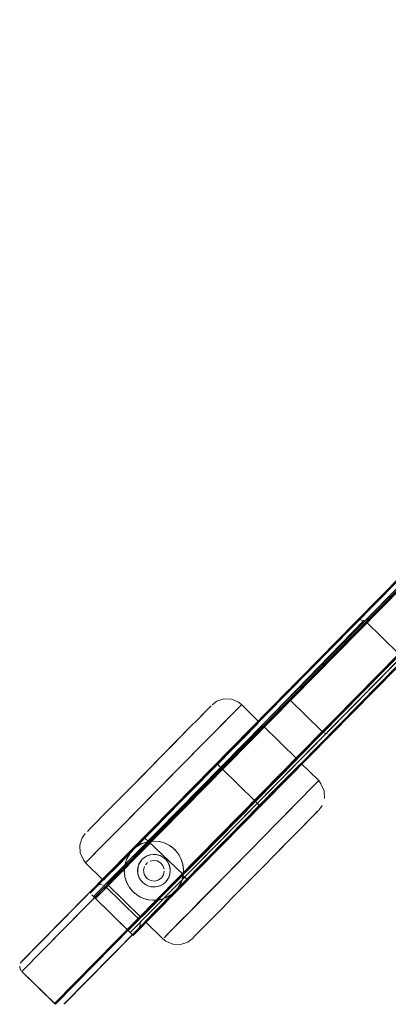
# Model space of a CAD drawing. Units: metres. Extents: x 3.11 to 8.37, y -5.14 to -0.5.
# Drawn here: x 3.11 to 3.24, y -4.18 to -3.84 of the extents above; entities that cross this region are included whole.
import ezdxf

# ---------------------------------------------------------------- set-up
doc = ezdxf.new("R2010")
doc.units = ezdxf.units.M
doc.header["$MEASUREMENT"] = 0

# ---------------------------------------------------------------- blocks, each defined once
blk = doc.blocks.new('d3917f61-dda5-45ed-8e90-a95b032ae8e8')
at = {"color": 18, "lineweight": 9, "true_color": 0x000000}
for p, q in [((3.21921, -4.08422), (3.35102, -3.95033)), ((3.18859, -4.07496), (3.18821, -4.07534)), ((3.18931, -4.0862), (3.19295, -4.08251)), ((3.19322, -4.08223), (3.18979, -4.08571)), ((3.19402, -4.08413), (3.18331, -4.09501)), ((3.18931, -4.0862), (3.18588, -4.08969)), ((3.18648, -4.08908), (3.18979, -4.08571)), ((3.17607, -4.08767), (3.15893, -4.10508)), ((3.18588, -4.08969), (3.17229, -4.10349)), ((3.17066, -4.10514), (3.17961, -4.09605)), ((3.1739, -4.10457), (3.18331, -4.09501)), ((3.18054, -4.0951), (3.18031, -4.09534)), ((3.18054, -4.0951), (3.1819, -4.09644)), ((3.19996, -4.1009), (3.20648, -4.09428)), ((3.20485, -4.09864), (3.20783, -4.09562)), ((3.21468, -4.10063), (3.20868, -4.09475)), ((3.2, -4.10357), (3.20485, -4.09864)), ((3.20527, -4.09822), (3.20235, -4.10119)), ((3.16803, -4.10781), (3.17557, -4.10016)), ((3.19174, -4.10925), (3.19996, -4.1009)), ((3.20235, -4.10119), (3.19661, -4.10701)), ((3.21468, -4.10063), (3.21459, -4.10073)), ((3.16386, -4.11476), (3.1739, -4.10457)), ((3.16468, -4.11122), (3.17229, -4.10349)), ((3.2, -4.10357), (3.19132, -4.11238)), ((3.16803, -4.10781), (3.16052, -4.11545)), ((3.18531, -4.11579), (3.19174, -4.10925)), ((3.18721, -4.11656), (3.19661, -4.10701)), ((3.18843, -4.11261), (3.19248, -4.1085)), ((3.19248, -4.1085), (3.1931, -4.10787)), ((3.19466, -4.10899), (3.19331, -4.10766)), ((3.21584, -4.10906), (3.21476, -4.11053)), ((3.16357, -4.11235), (3.15805, -4.11795)), ((3.15974, -4.11624), (3.16468, -4.11122)), ((3.16222, -4.11642), (3.16626, -4.11232)), ((3.17059, -4.13073), (3.18843, -4.11261)), ((3.1763, -4.12765), (3.19132, -4.11238)), ((3.19259, -4.1111), (3.19107, -4.11265)), ((3.15161, -4.1245), (3.16052, -4.11545)), ((3.15298, -4.12311), (3.15974, -4.11624)), ((3.18531, -4.11579), (3.17527, -4.12598)), ((3.13778, -4.11658), (3.13657, -4.11781)), ((3.14663, -4.11758), (3.14328, -4.12098)), ((3.15805, -4.11795), (3.15692, -4.1191)), ((3.15755, -4.12117), (3.15918, -4.11951)), ((3.15918, -4.11951), (3.16222, -4.11642)), ((3.18721, -4.11656), (3.1771, -4.12683)), ((3.203, -4.12248), (3.20881, -4.11657)), ((3.15755, -4.12117), (3.15701, -4.12127)), ((3.16092, -4.12123), (3.16102, -4.12125)), ((3.14648, -4.12971), (3.15161, -4.1245)), ((3.15068, -4.12557), (3.151, -4.12512)), ((3.15774, -4.12571), (3.15793, -4.12567)), ((3.16007, -4.12565), (3.15976, -4.1256)), ((3.16425, -4.12927), (3.16443, -4.12994)), ((3.1771, -4.12683), (3.16777, -4.13631)), ((3.16826, -4.12716), (3.16828, -4.12721)), ((3.1763, -4.12765), (3.17149, -4.13253)), ((3.14648, -4.12971), (3.14317, -4.13307)), ((3.14375, -4.13248), (3.14604, -4.13015)), ((3.14904, -4.13114), (3.14905, -4.13143)), ((3.16441, -4.13227), (3.16414, -4.13312)), ((3.1689, -4.13276), (3.1701, -4.13394)), ((3.16958, -4.13176), (3.17059, -4.13073)), ((3.15426, -4.13377), (3.15449, -4.13415)), ((3.15683, -4.13377), (3.15637, -4.13331)), ((3.13897, -4.14007), (3.13806, -4.13918)), ((3.15264, -4.13874), (3.15203, -4.13818)), ((3.16777, -4.13631), (3.16212, -4.14205)), ((3.13862, -4.13973), (3.13866, -4.13977)), ((3.15717, -4.14088), (3.15871, -4.14105)), ((3.15805, -4.14348), (3.15509, -4.14648)), ((3.16244, -4.1537), (3.1679, -4.14815)), ((3.151, -4.15191), (3.1507, -4.15161)), ((3.15195, -4.15284), (3.15178, -4.15268)), ((3.11394, -4.16431), (3.11418, -4.16473))]:
    blk.add_line(p, q, dxfattribs=at)
for points in [[(3.4267, -3.84438), (3.11445, -4.16155)], [(3.12581, -4.17617), (3.44121, -3.85515), (3.43023, -3.84435), (3.11448, -4.16508), (3.12546, -4.17588), (3.21582, -4.08409)], [(3.21617, -4.08439), (3.35085, -3.94694), (3.33987, -3.93614), (3.43023, -3.84435), (3.42897, -3.84368)], [(3.35085, -3.94694), (3.44121, -3.85515), (3.4419, -3.8564), (3.44191, -3.85743), (3.44124, -3.85869), (3.12899, -4.17586)], [(3.4053, -3.86893), (3.13861, -4.13972), (3.40525, -3.86887)], [(3.40561, -3.86923), (3.13932, -4.14042), (3.1503, -4.15122), (3.41694, -3.88038), (3.1503, -4.15122), (3.13932, -4.14042), (3.40596, -3.86958), (3.13932, -4.14042)], [(3.41869, -3.8821), (3.40596, -3.86958), (3.13932, -4.14042)], [(3.14191, -4.13591), (3.14091, -4.13571), (3.13992, -4.13593), (3.402, -3.86947), (3.40133, -3.87073), (3.40134, -3.87175)], [(3.22992, -4.04651), (3.14268, -4.13643), (3.40203, -3.873), (3.41301, -3.8838), (3.15367, -4.14723), (3.14268, -4.13643)], [(3.14268, -4.13643), (3.15367, -4.14723), (3.24167, -4.05784), (3.23069, -4.04704), (3.31402, -3.96239), (3.40203, -3.873)], [(3.15195, -4.15284), (3.41872, -3.88213), (3.15208, -4.15297)], [(3.41577, -3.88431), (3.15369, -4.15077), (3.15436, -4.14951), (3.15435, -4.14848)], [(3.12581, -4.17617), (3.11448, -4.16508), (3.20484, -4.07329), (3.33987, -3.93614), (3.33863, -3.93544)], [(3.2042, -4.07063), (3.33648, -3.93602)], [(3.31358, -3.95933), (3.2273, -4.04692), (3.22847, -4.04631)], [(3.22847, -4.04631), (3.22992, -4.04651)], [(3.14191, -4.13591), (3.14091, -4.13571), (3.13992, -4.13593), (3.2273, -4.04692)], [(3.24243, -4.06005), (3.24185, -4.06123), (3.15369, -4.15077)], [(3.11393, -4.16233), (3.20467, -4.06991)], [(3.18523, -4.07312), (3.18265, -4.07302), (3.18022, -4.07386), (3.17869, -4.07504)], [(3.2042, -4.07063)], [(3.2043, -4.07253)], [(3.18821, -4.07534), (3.18709, -4.07648), (3.17966, -4.08403), (3.17607, -4.08767), (3.17966, -4.08403), (3.18275, -4.08089)], [(3.18275, -4.08089), (3.18709, -4.07648), (3.18821, -4.07534)], [(3.18523, -4.07312), (3.18759, -4.07414), (3.18859, -4.07496), (3.19456, -4.08086)], [(3.21582, -4.08409), (3.20484, -4.07329)], [(3.15819, -4.09585), (3.16179, -4.0922), (3.17142, -4.08241), (3.16851, -4.08538), (3.16526, -4.08867)], [(3.19402, -4.08413), (3.19508, -4.08305), (3.19593, -4.08218), (3.1819, -4.09644), (3.19331, -4.10766)], [(3.19295, -4.08251), (3.19424, -4.08119), (3.19322, -4.08223)], [(3.20648, -4.09428), (3.20734, -4.09341), (3.19593, -4.08218)], [(3.12865, -4.17615), (3.21921, -4.08422)], [(3.21617, -4.08439), (3.21755, -4.08486)], [(3.2185, -4.08469)], [(3.16526, -4.08867), (3.16179, -4.0922), (3.15102, -4.10314), (3.14765, -4.10656), (3.14183, -4.11247)], [(3.14328, -4.12098), (3.15043, -4.11372), (3.15457, -4.10951), (3.17607, -4.08767)], [(3.17961, -4.09605), (3.18648, -4.08908)], [(3.14183, -4.11247), (3.13955, -4.11479), (3.13778, -4.11658), (3.13955, -4.11479), (3.14183, -4.11247), (3.15102, -4.10314), (3.15457, -4.09954), (3.15819, -4.09585)], [(3.17066, -4.10514), (3.18031, -4.09534), (3.17797, -4.09772), (3.17557, -4.10016)], [(3.20734, -4.09341), (3.19331, -4.10766)], [(3.20848, -4.09496), (3.20527, -4.09822)], [(3.20848, -4.09496)], [(3.16626, -4.11232), (3.18107, -4.09728), (3.1819, -4.09644)], [(3.21384, -4.10149), (3.20022, -4.11533), (3.20402, -4.11146), (3.20737, -4.10806)], [(3.21384, -4.10149), (3.21459, -4.10073), (3.21384, -4.10149), (3.20737, -4.10806)], [(3.21663, -4.10662), (3.21648, -4.10406), (3.21542, -4.10171), (3.21468, -4.10063)], [(3.15893, -4.10508), (3.15457, -4.10951), (3.14663, -4.11758)], [(3.17066, -4.10514), (3.16826, -4.10758), (3.15805, -4.11795)], [(3.16357, -4.11235), (3.16826, -4.10758), (3.17066, -4.10514)], [(3.18708, -4.11669), (3.19107, -4.11265), (3.1892, -4.11454), (3.18478, -4.11903)], [(3.20881, -4.11657), (3.21286, -4.11246), (3.21109, -4.11426), (3.20881, -4.11657), (3.20609, -4.11934)], [(3.16386, -4.11476), (3.15755, -4.12117), (3.15936, -4.12106)], [(3.19171, -4.12396), (3.20022, -4.11533), (3.19608, -4.11953)], [(3.13522, -4.12733), (3.13416, -4.12499), (3.13402, -4.12242), (3.13481, -4.11998), (3.13588, -4.11851)], [(3.18708, -4.11669), (3.18478, -4.11903), (3.18238, -4.12147), (3.17768, -4.12624), (3.17556, -4.1284)], [(3.17556, -4.1284), (3.17768, -4.12624), (3.18238, -4.12147), (3.18478, -4.11903)], [(3.17856, -4.13732), (3.19171, -4.12396), (3.19608, -4.11953)], [(3.203, -4.12248), (3.19963, -4.1259), (3.19608, -4.12951), (3.19245, -4.13319), (3.19608, -4.12951), (3.19963, -4.1259), (3.20609, -4.11934)], [(3.14604, -4.13015), (3.151, -4.12512), (3.15191, -4.12404), (3.15298, -4.12311), (3.15497, -4.12192)], [(3.15068, -4.12557), (3.15191, -4.12404), (3.15342, -4.12279), (3.15514, -4.12185), (3.15701, -4.12127)], [(3.15599, -4.12005), (3.15719, -4.12123), (3.15497, -4.12192), (3.15298, -4.12311)], [(3.15497, -4.12192), (3.15298, -4.12311)], [(3.15755, -4.12117), (3.15497, -4.12192)], [(3.15701, -4.12127), (3.15896, -4.12106), (3.16092, -4.12123), (3.1628, -4.12179)], [(3.16896, -4.13239), (3.15719, -4.12123)], [(3.16092, -4.12123), (3.15936, -4.12106), (3.15773, -4.12114)], [(3.16756, -4.12581), (3.16663, -4.12453), (3.16544, -4.12337), (3.1641, -4.12243), (3.16275, -4.12177), (3.16102, -4.12125), (3.15936, -4.12106)], [(3.1641, -4.12243), (3.1628, -4.12179)], [(3.1628, -4.12179), (3.16454, -4.1227), (3.16606, -4.12393)], [(3.16544, -4.12337), (3.16454, -4.1227)], [(3.14331, -4.13564), (3.14913, -4.12972), (3.14977, -4.1273), (3.15068, -4.12557)], [(3.15298, -4.12311), (3.151, -4.12512), (3.14977, -4.1273)], [(3.16075, -4.12583), (3.15976, -4.1256), (3.15875, -4.12557), (3.15774, -4.12571), (3.15678, -4.12604), (3.1559, -4.12655)], [(3.1559, -4.12655), (3.15678, -4.12604)], [(3.15793, -4.12567), (3.1569, -4.12599), (3.15595, -4.12651)], [(3.15774, -4.12571), (3.15678, -4.12604)], [(3.15793, -4.12567), (3.159, -4.12556), (3.16007, -4.12565), (3.16111, -4.12596)], [(3.15976, -4.1256), (3.15875, -4.12557)], [(3.16007, -4.12565), (3.16111, -4.12596)], [(3.16325, -4.12751), (3.16253, -4.1268), (3.16168, -4.12623), (3.16075, -4.12583)], [(3.16111, -4.12596), (3.16206, -4.12646), (3.1629, -4.12714), (3.16359, -4.12797)], [(3.16168, -4.12623), (3.16253, -4.1268)], [(3.16663, -4.12453), (3.16544, -4.12337)], [(3.16606, -4.12393), (3.16732, -4.12544), (3.16826, -4.12716), (3.16884, -4.12903)], [(3.16663, -4.12453), (3.16732, -4.12544), (3.16826, -4.12716)], [(3.1688, -4.12886), (3.16828, -4.12721), (3.16756, -4.12581)], [(3.17527, -4.12598), (3.16896, -4.13239)], [(3.17856, -4.13732), (3.17458, -4.14137), (3.17099, -4.14502), (3.19171, -4.12396)], [(3.13596, -4.12841), (3.13522, -4.12733), (3.13596, -4.12841), (3.14195, -4.1343)], [(3.15203, -4.13818), (3.15077, -4.13668), (3.14983, -4.13496), (3.14925, -4.13309), (3.14904, -4.13114), (3.14922, -4.12919), (3.14977, -4.1273)], [(3.14922, -4.12919), (3.14904, -4.13114)], [(3.15399, -4.12888), (3.15368, -4.12984), (3.15355, -4.13085)], [(3.15364, -4.13003), (3.15394, -4.12899), (3.15445, -4.12804), (3.15512, -4.1272), (3.15595, -4.12651)], [(3.15368, -4.12984), (3.15399, -4.12888)], [(3.15399, -4.12888), (3.15448, -4.12799), (3.15512, -4.1272), (3.1559, -4.12655)], [(3.15448, -4.12799), (3.15399, -4.12888)], [(3.15691, -4.12828), (3.15614, -4.1291)], [(3.15775, -4.1278), (3.15885, -4.12756), (3.16013, -4.12773), (3.16126, -4.12835)], [(3.15775, -4.1278)], [(3.16325, -4.12751), (3.16383, -4.12834), (3.16425, -4.12927), (3.16449, -4.13025), (3.16454, -4.13127), (3.16441, -4.13227), (3.1641, -4.13324), (3.16361, -4.13413), (3.16297, -4.13492), (3.16219, -4.13557), (3.16131, -4.13607), (3.16035, -4.1364)], [(3.16126, -4.12835), (3.16209, -4.12933), (3.16251, -4.13055)], [(3.1629, -4.12714), (3.16359, -4.12797)], [(3.16443, -4.12994), (3.16411, -4.12891), (3.16359, -4.12797)], [(3.16425, -4.12927), (3.16383, -4.12834)], [(3.16896, -4.13239), (3.16904, -4.13056), (3.1688, -4.12886)], [(3.16905, -4.13098), (3.16884, -4.12903)], [(3.16887, -4.13293), (3.16905, -4.13098), (3.16884, -4.12903)], [(3.1737, -4.13029), (3.17556, -4.1284), (3.17104, -4.13299)], [(3.14195, -4.1343), (3.14375, -4.13248)], [(3.14368, -4.13526), (3.14481, -4.13412), (3.14913, -4.12972), (3.14905, -4.13143), (3.14927, -4.13319)], [(3.14927, -4.13319), (3.14905, -4.13143)], [(3.15366, -4.13217), (3.15354, -4.1311), (3.15364, -4.13003)], [(3.15368, -4.12984), (3.15355, -4.13085), (3.1536, -4.13186)], [(3.15384, -4.13285), (3.1536, -4.13186), (3.15355, -4.13085)], [(3.1536, -4.13186), (3.15384, -4.13285), (3.15426, -4.13377)], [(3.15602, -4.13565), (3.15519, -4.13498), (3.15449, -4.13415), (3.15398, -4.1332), (3.15366, -4.13217)], [(3.15384, -4.13285), (3.15426, -4.13377), (3.15484, -4.1346), (3.15556, -4.13532), (3.15641, -4.13588)], [(3.15583, -4.12967), (3.15555, -4.13092), (3.15573, -4.1322)], [(3.15573, -4.1322), (3.15637, -4.13331)], [(3.15871, -4.14105), (3.16054, -4.14095), (3.16295, -4.14026), (3.16511, -4.13901), (3.16709, -4.137), (3.16825, -4.13498), (3.1689, -4.13276)], [(3.15923, -4.13455), (3.16048, -4.13425), (3.16154, -4.13351), (3.16226, -4.13245)], [(3.17149, -4.13253), (3.16709, -4.137), (3.16511, -4.13901), (3.16016, -4.14404)], [(3.16119, -4.13612), (3.16214, -4.13561), (3.16297, -4.13492), (3.16364, -4.13408), (3.16414, -4.13312), (3.16445, -4.13209), (3.16455, -4.13101), (3.16443, -4.12994)], [(3.16254, -4.13119), (3.16226, -4.13245)], [(3.16454, -4.13127), (3.16441, -4.13227)], [(3.16454, -4.13127), (3.16449, -4.13025)], [(3.1689, -4.13276), (3.16832, -4.13481), (3.16896, -4.13239)], [(3.16905, -4.13098), (3.16896, -4.13239)], [(3.1737, -4.13029), (3.17217, -4.13184), (3.17104, -4.13299), (3.1701, -4.13394)], [(3.14317, -4.13307), (3.14212, -4.13414)], [(3.15471, -4.14686), (3.14331, -4.13564)], [(3.14927, -4.13319), (3.14973, -4.13469), (3.15049, -4.13624)], [(3.14973, -4.13469), (3.15049, -4.13624)], [(3.15519, -4.13498), (3.15449, -4.13415)], [(3.15519, -4.13498), (3.15602, -4.13565)], [(3.15602, -4.13565), (3.15698, -4.13616), (3.15801, -4.13646), (3.15909, -4.13656)], [(3.15833, -4.13651), (3.15734, -4.13629), (3.15641, -4.13588)], [(3.16035, -4.1364), (3.15934, -4.13655), (3.15833, -4.13651), (3.15734, -4.13629), (3.15641, -4.13588)], [(3.15683, -4.13377), (3.15796, -4.13438), (3.15923, -4.13455)], [(3.15833, -4.13651), (3.15934, -4.13655), (3.16035, -4.1364), (3.16131, -4.13607)], [(3.15909, -4.13656), (3.16016, -4.13644), (3.16119, -4.13612)], [(3.16219, -4.13557), (3.16131, -4.13607)], [(3.16361, -4.13413), (3.1641, -4.13324)], [(3.16887, -4.13293), (3.16832, -4.13481), (3.16741, -4.13655), (3.16617, -4.13807)], [(3.16709, -4.137), (3.16832, -4.13481)], [(3.16825, -4.13498), (3.16709, -4.137)], [(3.17671, -4.14918), (3.17922, -4.14663), (3.18214, -4.14367), (3.18538, -4.14037), (3.18885, -4.13685), (3.19245, -4.13319), (3.18885, -4.13685)], [(3.13806, -4.13918), (3.13882, -4.13992)], [(3.15202, -4.13817), (3.15093, -4.13691)], [(3.15093, -4.13691)], [(3.15355, -4.13942), (3.15202, -4.13817), (3.15355, -4.13941)], [(3.15445, -4.13994), (3.15355, -4.13941), (3.15529, -4.14033)], [(3.15548, -4.1404), (3.15445, -4.13994), (3.15355, -4.13942)], [(3.16295, -4.14027), (3.16467, -4.13933), (3.16617, -4.13807)], [(3.16467, -4.13933), (3.16617, -4.13807)], [(3.17196, -4.15401), (3.17318, -4.15276), (3.17468, -4.15125), (3.18214, -4.14367), (3.18538, -4.14037), (3.18885, -4.13685)], [(3.13893, -4.14003)], [(3.13897, -4.14007)], [(3.15445, -4.13994), (3.15548, -4.1404), (3.15713, -4.14087), (3.15871, -4.14105)], [(3.15509, -4.14648), (3.16054, -4.14095), (3.15805, -4.14348)], [(3.15529, -4.14033), (3.15717, -4.14088), (3.15912, -4.14106), (3.16107, -4.14085), (3.16295, -4.14027)], [(3.16212, -4.14205), (3.15664, -4.14761)], [(3.16107, -4.14085), (3.15912, -4.14106)], [(3.15607, -4.14819), (3.16016, -4.14404)], [(3.1679, -4.14815), (3.17099, -4.14502), (3.16356, -4.15256), (3.16244, -4.1537)], [(3.15369, -4.15077), (3.15436, -4.14951)], [(3.16306, -4.1549), (3.16206, -4.15409), (3.15607, -4.14819)], [(3.17196, -4.15401), (3.17318, -4.15276), (3.17468, -4.15125), (3.17671, -4.14918)], [(3.151, -4.15191)], [(3.15205, -4.15294), (3.15129, -4.15219)], [(3.17196, -4.15401), (3.17043, -4.15518), (3.16799, -4.15602), (3.16542, -4.15592), (3.16306, -4.1549)]]:
    blk.add_lwpolyline(points, dxfattribs=at)
for points in [[(3.13754, -4.13866), (3.40418, -3.86782), (3.13754, -4.13866)], [(3.1503, -4.15122), (3.41694, -3.88038), (3.40596, -3.86958), (3.41694, -3.88038), (3.1503, -4.15122), (3.15129, -4.15219), (3.13897, -4.14007)], [(3.41753, -3.88096), (3.15101, -4.15192), (3.41765, -3.88108)], [(3.17394, -4.07986), (3.17142, -4.08241), (3.17394, -4.07986), (3.17746, -4.07628), (3.17597, -4.0778)], [(3.17746, -4.07628), (3.17838, -4.07535)], [(3.19373, -4.10994), (3.19259, -4.1111), (3.19443, -4.10923)], [(3.21469, -4.11061), (3.21286, -4.11246), (3.21407, -4.11123)], [(3.13596, -4.11844)], [(3.15599, -4.12005), (3.15692, -4.1191)], [(3.1383, -4.12604), (3.14048, -4.12383), (3.14328, -4.12098), (3.14048, -4.12383), (3.13681, -4.12755)], [(3.13596, -4.12841), (3.13681, -4.12755), (3.13606, -4.12832)], [(3.1542, -4.148)], [(3.15044, -4.15136)], [(3.11373, -4.16332), (3.11394, -4.16431)]]:
    blk.add_lwpolyline(points, close=True, dxfattribs=at)
blk = doc.blocks.new('2b138a55-0705-49cd-b023-c7028864ac73')
blk.add_blockref('d3917f61-dda5-45ed-8e90-a95b032ae8e8', (0, 0))

msp = doc.modelspace()

# ---------------------------------------------------------------- block references
msp.add_blockref('2b138a55-0705-49cd-b023-c7028864ac73', (0, 0))

doc.saveas('drawing.dxf')
